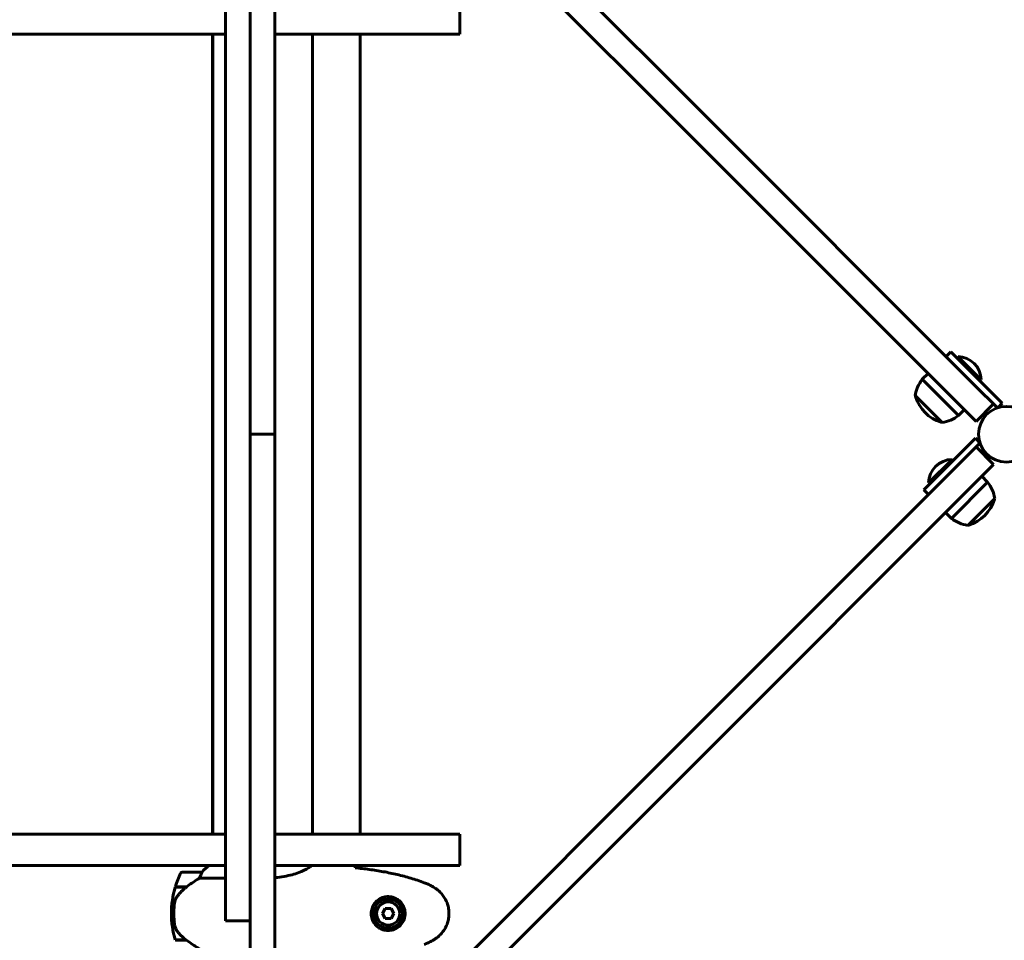
# Model space of a CAD drawing. Units: millimetres. Extents: x 1038 to 13895, y -2280 to 9470.
# Drawn here: x 4341 to 4937, y 3001 to 3558 of the extents above; entities that cross this region are included whole.
import ezdxf

# ---------------------------------------------------------------- set-up
doc = ezdxf.new("R2010")
doc.units = ezdxf.units.MM
doc.header["$LTSCALE"] = 35
doc.layers.add('Widoczne (ISO)', color=7, linetype='Continuous', lineweight=60)

msp = doc.modelspace()

# ---------------------------------------------------------------- linework, layer by layer
at = {"layer": 'Widoczne (ISO)'}
for p, q in [((4748.58, 3507.1), (4533.76, 3721.92)), ((4523.15, 3711.31), (4737.97, 3496.49)), ((4480.65, 3679.76), (4480.65, 3418.59)), ((4495.65, 3306.92), (4495.65, 3679.76)), ((4465.65, 3598.28), (4465.65, 3330.18)), ((4607.57, 3567.92), (4607.57, 3548.92)), ((4465.65, 3548.92), (3104.93, 3548.92)), ((4457.9, 3548.92), (4457.9, 3064.92)), ((4458, 3548.92), (4458, 3064.92)), ((4504.01, 3548.92), (4495.65, 3548.92)), ((4504.01, 3548.92), (4607.54, 3548.92)), ((4518.3, 3548.92), (4518.3, 3064.92)), ((4547.3, 3548.92), (4547.3, 3064.92)), ((4607.57, 3548.92), (4607.54, 3548.92)), ((4921.59, 3334.09), (4748.58, 3507.1)), ((4737.97, 3496.49), (4910.98, 3323.48)), ((4480.65, 3330.18), (4480.65, 3418.59)), ((4904.56, 3356.77), (4901.73, 3353.94)), ((4904.56, 3356.77), (4915.17, 3346.17)), ((4908.1, 3353.24), (4908.8, 3353.94)), ((4922.95, 3339.8), (4908.8, 3353.94)), ((4890.77, 3343.69), (4887.24, 3340.16)), ((4935.67, 3325.66), (4915.17, 3346.17)), ((4887.24, 3340.16), (4909.16, 3318.24)), ((4922.24, 3339.1), (4922.95, 3339.8)), ((4465.65, 3283.66), (4465.65, 3330.18)), ((4480.65, 3330.18), (4480.65, 3283.66)), ((4882.99, 3330.26), (4899.26, 3313.99)), ((4921.59, 3334.09), (4930.44, 3325.23)), ((4919.84, 3314.63), (4930.44, 3325.23)), ((4930.44, 3325.23), (4932.78, 3322.89)), ((4932.97, 3322.96), (4935.67, 3325.66)), ((4912.69, 3321.77), (4909.16, 3318.24)), ((4919.84, 3314.63), (4910.98, 3323.48)), ((4495.65, 3306.92), (4480.65, 3306.92)), ((4495.65, 3306.92), (4495.65, 2934.08)), ((4919.41, 3304.45), (4898.9, 3283.94)), ((4922.11, 3301.74), (4919.41, 3304.45)), ((4919.84, 3299.22), (4922.18, 3301.56)), ((4910.98, 3290.36), (4919.84, 3299.22)), ((4930.44, 3288.61), (4919.84, 3299.22)), ((4910.98, 3290.36), (4737.97, 3117.35)), ((4905.27, 3291.72), (4891.13, 3277.58)), ((4905.98, 3291.01), (4905.27, 3291.72)), ((4930.44, 3288.61), (4921.59, 3279.75)), ((4465.65, 3015.56), (4465.65, 3283.66)), ((4480.65, 3283.66), (4480.65, 3195.25)), ((4888.3, 3273.33), (4898.9, 3283.94)), ((4748.58, 3106.75), (4921.59, 3279.75)), ((4891.83, 3276.87), (4891.13, 3277.58)), ((4904.91, 3256.01), (4926.83, 3277.93)), ((4923.3, 3281.47), (4926.83, 3277.93)), ((4888.3, 3273.33), (4891.13, 3270.51)), ((4914.81, 3251.77), (4931.08, 3268.03)), ((4901.38, 3259.55), (4904.91, 3256.01)), ((4480.65, 2934.08), (4480.65, 3195.25)), ((4737.97, 3117.35), (4523.15, 2902.53)), ((4533.76, 2891.92), (4748.58, 3106.75)), ((3104.93, 3064.92), (4465.65, 3064.92)), ((4495.65, 3064.92), (4504.01, 3064.92)), ((4607.54, 3064.92), (4504.01, 3064.92)), ((4607.54, 3064.92), (4607.57, 3064.92)), ((4607.57, 3064.92), (4607.57, 3045.92)), ((4465.65, 3045.92), (3104.93, 3045.92)), ((4504.01, 3045.92), (4495.65, 3045.92)), ((4504.01, 3045.92), (4607.54, 3045.92)), ((4545.3, 3045.92), (4545.3, 3044.5)), ((4607.57, 3045.92), (4607.54, 3045.92)), ((4451.5, 3041.92), (4439.5, 3041.92)), ((4450.09, 3038.41), (4465.65, 3038.41)), ((4435.33, 3032.92), (4442.11, 3032.92)), ((4435.39, 3033.12), (4442.2, 3033.12)), ((4440.45, 3032.92), (4440.45, 3033.12)), ((4440.56, 3033.12), (4440.56, 3032.92)), ((4440.88, 3032.92), (4440.88, 3033.12)), ((4441.14, 3032.92), (4441.14, 3033.12)), ((4441.41, 3033.12), (4441.41, 3032.92)), ((4442.12, 3032.93), (4442.12, 3033.12)), ((4442.2, 3033.12), (4442.39, 3033.12)), ((4442.3, 3033.06), (4442.3, 3033.12)), ((4433, 3016.92), (4434.5, 3016.92)), ((4434.5, 3016.92), (4433, 3016.92)), ((4465.65, 3012.6), (4465.65, 3015.56)), ((4562.42, 3019.92), (4560.68, 3016.92)), ((4560.68, 3016.92), (4562.42, 3013.92)), ((4565.88, 3019.92), (4562.42, 3019.92)), ((4567.61, 3016.92), (4565.88, 3019.92)), ((4565.88, 3013.92), (4567.61, 3016.92)), ((4480.65, 3012.6), (4465.65, 3012.6)), ((4562.42, 3013.92), (4565.88, 3013.92)), ((4441.92, 3000.92), (4435.33, 3000.92)), ((4442.2, 3000.72), (4435.39, 3000.72)), ((4440.45, 3000.72), (4440.45, 3000.92)), ((4440.56, 3000.92), (4440.56, 3000.72)), ((4440.88, 3000.72), (4440.88, 3000.92)), ((4441.14, 3000.72), (4441.14, 3000.92)), ((4441.41, 3000.92), (4441.41, 3000.72)), ((4442.12, 3000.72), (4442.12, 3000.78))]:
    msp.add_line(p, q, dxfattribs=at)
for centre, radius in [((4938.15, 3306.92), 16.85), ((4938.15, 3306.92), 16.85), ((4564.15, 3016.92), 8.75), ((4564.15, 3016.92), 7)]:
    msp.add_circle(centre, radius, dxfattribs=at)
for centre, radius, start, end in [((4908.45, 3339.45), 14.5, 1.39718, 88.60282), ((4904.42, 3326.93), 21.69, 142.42307, 171.17975), ((4884.12, 3329.97), 1, 171.49972, 197.23773), ((4905.65, 3336.65), 23.54, 197.23773, 252.76227), ((4895.93, 3335.42), 21.69, 278.82025, 307.57693), ((4898.97, 3315.12), 1, 252.76227, 278.50028), ((4905.62, 3277.22), 14.5, 91.39718, 178.60282), ((4909.65, 3264.71), 21.69, 8.82025, 37.57693), ((4908.42, 3274.42), 23.54, 287.23773, 342.76227), ((4929.95, 3267.74), 1, 342.76227, 8.50028), ((4918.14, 3273.2), 21.69, 232.42307, 261.17975), ((4915.1, 3252.9), 1, 261.49972, 287.23773), ((4464.24, 3032.21), 16, 121.02197, 142.63066), ((4464.24, 3032.21), 16, 121.02197, 142.63066), ((4489.11, 3016.92), 56.11, 154.18518, 163.21986), ((4439.5, 3040.92), 1, 90, 154.18518), ((4451.5, 3040.92), 1, 88.58236, 90), ((4489.11, 3016.92), 56.11, 163.43304, 180), ((4489.11, 3016.92), 56.11, 180, 196.56696)]:
    msp.add_arc(centre, radius, start, end, dxfattribs=at)
msp.add_ellipse((4443.71, 3032.47), major_axis=(12.43, 8.81), ratio=0.085282, start_param=1.617053, end_param=1.638924, dxfattribs=at)
for points, knots in [([(4517.58, 3045.92), (4517.58, 3045.92), (4517.58, 3045.92), (4517.22, 3045.53), (4516.68, 3045.06), (4514.48, 3043.56), (4512.46, 3042.55), (4507.6, 3040.76), (4504.61, 3039.94), (4499.46, 3039.05), (4497.58, 3038.8), (4495.65, 3038.64)], [1.333882, 1.333882, 1.333882, 1.333882, 1.335665, 1.335665, 2.108644, 2.108644, 3.44936, 3.44936, 4.840595, 4.840595, 5.581029, 5.581029, 5.581029, 5.581029]), ([(4544.18, 3045.92), (4544.19, 3045.8), (4544.2, 3045.67), (4544.21, 3045.33), (4544.22, 3045.11), (4544.23, 3044.88)], [35.161258, 35.161258, 35.161258, 35.161258, 35.3783959, 35.3783959, 35.6691337, 35.6691337, 35.6691337, 35.6691337]), ([(4586.02, 3035.58), (4583.34, 3036.59), (4580.63, 3037.49), (4575.15, 3039.12), (4572.38, 3039.85), (4566.81, 3041.16), (4564.01, 3041.74), (4558.38, 3042.76), (4555.55, 3043.21), (4549.9, 3043.99), (4547.07, 3044.32), (4544.24, 3044.61)], [0, 0, 0, 0, 0.849868, 0.849868, 1.699736, 1.699736, 2.549604, 2.549604, 3.399472, 3.399472, 4.249236, 4.249236, 4.249236, 4.249236]), ([(4450.09, 3038.41), (4449.78, 3038.21), (4449.46, 3038), (4447.98, 3037.06), (4446.71, 3036.23), (4444.35, 3034.63), (4443.26, 3033.87), (4442.2, 3033.12)], [-2.553905, -2.553905, -2.553905, -2.553905, -2.410923, -2.410923, -1.933986, -1.933986, -1.54469, -1.54469, -1.54469, -1.54469]), ([(4451.3, 3041.36), (4451.13, 3041.03), (4450.93, 3040.63), (4450.51, 3039.66), (4450.29, 3039.05), (4450.09, 3038.41)], [0, 0, 0, 0, 0.2028161, 0.2028161, 0.4461333, 0.4461333, 0.4461333, 0.4461333]), ([(4451.52, 3041.92), (4451.52, 3041.92), (4451.53, 3041.92), (4451.54, 3041.91), (4451.54, 3041.9), (4451.51, 3041.8), (4451.49, 3041.74), (4451.41, 3041.58), (4451.37, 3041.48), (4451.3, 3041.36)], [0, 0, 0, 0, 0.0892681, 0.0892681, 0.2434802, 0.2434802, 0.344433, 0.344433, 0.4329441, 0.4329441, 0.4329441, 0.4329441]), ([(4442.11, 3032.93), (4441.63, 3032.58), (4441.16, 3032.22), (4440.25, 3031.46), (4439.82, 3031.06), (4438.98, 3030.24), (4438.58, 3029.83), (4437.82, 3028.96), (4437.46, 3028.52), (4436.77, 3027.61), (4436.45, 3027.14), (4436.15, 3026.67)], [0, 0, 0, 0, 0.1751235, 0.1751235, 0.3502469, 0.3502469, 0.5253704, 0.5253704, 0.7004938, 0.7004938, 0.8756173, 0.8756173, 0.8756173, 0.8756173]), ([(4591.45, 3032.99), (4591.1, 3033.19), (4590.75, 3033.38), (4590.05, 3033.76), (4589.69, 3033.95), (4588.97, 3034.31), (4588.61, 3034.48), (4587.88, 3034.82), (4587.51, 3034.98), (4586.77, 3035.29), (4586.39, 3035.44), (4586.02, 3035.58)], [0, 0, 0, 0, 0.1171077, 0.1171077, 0.2342154, 0.2342154, 0.351323, 0.351323, 0.4684307, 0.4684307, 0.5855384, 0.5855384, 0.5855384, 0.5855384]), ([(4591.45, 3000.86), (4592.39, 3001.4), (4593.29, 3002.02), (4594.94, 3003.37), (4595.68, 3004.09), (4597.02, 3005.62), (4597.62, 3006.43), (4598.68, 3008.12), (4599.13, 3009), (4599.89, 3010.8), (4600.2, 3011.72), (4600.65, 3013.62), (4600.8, 3014.58), (4600.95, 3016.51), (4600.95, 3017.47), (4600.79, 3019.38), (4600.63, 3020.35), (4600.16, 3022.23), (4599.85, 3023.15), (4599.09, 3024.93), (4598.64, 3025.79), (4597.6, 3027.45), (4597, 3028.25), (4595.69, 3029.74), (4594.98, 3030.43), (4593.34, 3031.79), (4592.41, 3032.43), (4591.45, 3032.99)], [0, 0, 0, 0, 0.309737, 0.309737, 0.601073, 0.601073, 0.885288, 0.885288, 1.162586, 1.162586, 1.437627, 1.437627, 1.709863, 1.709863, 1.980965, 1.980965, 2.253779, 2.253779, 2.525671, 2.525671, 2.801201, 2.801201, 3.078831, 3.078831, 3.362527, 3.362527, 3.680704, 3.680704, 3.680704, 3.680704]), ([(4436.15, 3026.67), (4436, 3026.43), (4435.86, 3026.19), (4435.61, 3025.68), (4435.5, 3025.42), (4435.29, 3024.88), (4435.2, 3024.61), (4435.05, 3024.05), (4434.98, 3023.76), (4434.87, 3023.19), (4434.83, 3022.9), (4434.8, 3022.61)], [0, 0, 0, 0, 0.0831461, 0.0831461, 0.1662923, 0.1662923, 0.2494384, 0.2494384, 0.3325845, 0.3325845, 0.4157306, 0.4157306, 0.4157306, 0.4157306]), ([(4563.78, 3006.68), (4563.09, 3006.7), (4562.43, 3006.8), (4560.76, 3007.19), (4559.8, 3007.58), (4558.43, 3008.4), (4557.96, 3008.73), (4556.64, 3009.85), (4555.88, 3010.74), (4554.84, 3012.54), (4554.5, 3013.35), (4553.95, 3015.37), (4553.83, 3016.61), (4554.03, 3018.86), (4554.28, 3019.85), (4555.05, 3021.76), (4555.58, 3022.64), (4556.87, 3024.21), (4557.62, 3024.88), (4558.91, 3025.75), (4559.41, 3026.03), (4560.45, 3026.5), (4561, 3026.69), (4562.2, 3027.01), (4562.88, 3027.12), (4564.7, 3027.22), (4565.89, 3027.1), (4567.87, 3026.51), (4568.67, 3026.16), (4570.39, 3025.13), (4571.27, 3024.38), (4572.61, 3022.79), (4573.12, 3021.98), (4574.04, 3019.92), (4574.35, 3018.59), (4574.44, 3015.95), (4574.22, 3014.59), (4573.29, 3012.09), (4572.55, 3010.9), (4570.62, 3008.83), (4569.35, 3007.97), (4566.91, 3006.98), (4565.78, 3006.74), (4564.38, 3006.67), (4564.08, 3006.67), (4563.78, 3006.68)], [-6.909916, -6.909916, -6.909916, -6.909916, -6.678187, -6.678187, -6.307421, -6.307421, -6.099272, -6.099272, -5.691755, -5.691755, -5.410793, -5.410793, -5.04443, -5.04443, -4.733913, -4.733913, -4.389128, -4.389128, -4.031248, -4.031248, -3.824879, -3.824879, -3.618512, -3.618512, -3.383004, -3.383004, -3.001582, -3.001582, -2.738223, -2.738223, -2.395647, -2.395647, -2.112934, -2.112934, -1.715272, -1.715272, -1.315068, -1.315068, -0.909692, -0.909692, -0.460238, -0.460238, -0.101058, -0.101058, 0, 0, 0, 0]), ([(4434.8, 3022.61), (4434.78, 3022.44), (4434.76, 3022.25), (4434.71, 3021.72), (4434.68, 3021.36), (4434.62, 3020.56), (4434.59, 3020.13), (4434.54, 3019.18), (4434.52, 3018.67), (4434.5, 3017.74), (4434.5, 3017.33), (4434.5, 3016.92), (4434.5, 3016.65), (4434.5, 3016.38), (4434.51, 3015.69), (4434.52, 3015.28), (4434.55, 3014.68), (4434.55, 3014.46), (4434.58, 3013.87), (4434.61, 3013.51), (4434.65, 3012.92), (4434.67, 3012.67), (4434.72, 3012.08), (4434.75, 3011.77), (4434.8, 3011.23), (4434.83, 3011), (4434.86, 3010.7), (4434.87, 3010.6), (4434.88, 3010.51)], [6.914575, 6.914575, 6.914575, 6.914575, 7.025602, 7.025602, 7.185634, 7.185634, 7.334276, 7.334276, 7.470354, 7.470354, 7.570079, 7.570079, 7.570079, 7.635772, 7.635772, 7.74088, 7.74088, 7.801274, 7.801274, 7.91791, 7.91791, 8.016058, 8.016058, 8.170389, 8.170389, 8.327265, 8.327265, 8.406835, 8.406835, 8.406835, 8.406835]), ([(4436.36, 3006.49), (4435.97, 3007.04), (4435.65, 3007.65), (4435.15, 3009.01), (4434.98, 3009.74), (4434.88, 3010.51)], [0, 0, 0, 0, 0.2223532, 0.2223532, 0.4551306, 0.4551306, 0.4551306, 0.4551306]), ([(4436.36, 3006.49), (4436.72, 3005.97), (4437.11, 3005.47), (4438.83, 3003.41), (4440.33, 3002.05), (4441.92, 3000.92)], [0.5724832, 0.5724832, 0.5724832, 0.5724832, 0.6422282, 0.6422282, 0.8608733, 0.8608733, 0.8608733, 0.8608733]), ([(4441.92, 3000.92), (4443.22, 3000), (4444.56, 2999.07), (4446.58, 2997.71), (4447.28, 2997.25), (4448.72, 2996.31), (4449.44, 2995.85), (4450.09, 2995.44)], [0, 0, 0, 0, 0.481827, 0.481827, 0.74882, 0.74882, 1.050013, 1.050013, 1.050013, 1.050013]), ([(4586.02, 2998.26), (4586.39, 2998.4), (4586.77, 2998.55), (4587.51, 2998.86), (4587.88, 2999.02), (4588.61, 2999.36), (4588.97, 2999.54), (4589.69, 2999.9), (4590.05, 3000.08), (4590.75, 3000.46), (4591.1, 3000.66), (4591.45, 3000.86)], [0, 0, 0, 0, 0.1171077, 0.1171077, 0.2342154, 0.2342154, 0.351323, 0.351323, 0.4684307, 0.4684307, 0.5855384, 0.5855384, 0.5855384, 0.5855384])]:
    msp.add_open_spline(points, degree=3, knots=knots, dxfattribs=at)
msp.add_open_spline([(4544.23, 3044.88), (4544.24, 3044.78), (4544.24, 3044.68), (4544.24, 3044.58)], degree=3, dxfattribs=at)

doc.saveas('drawing.dxf')
